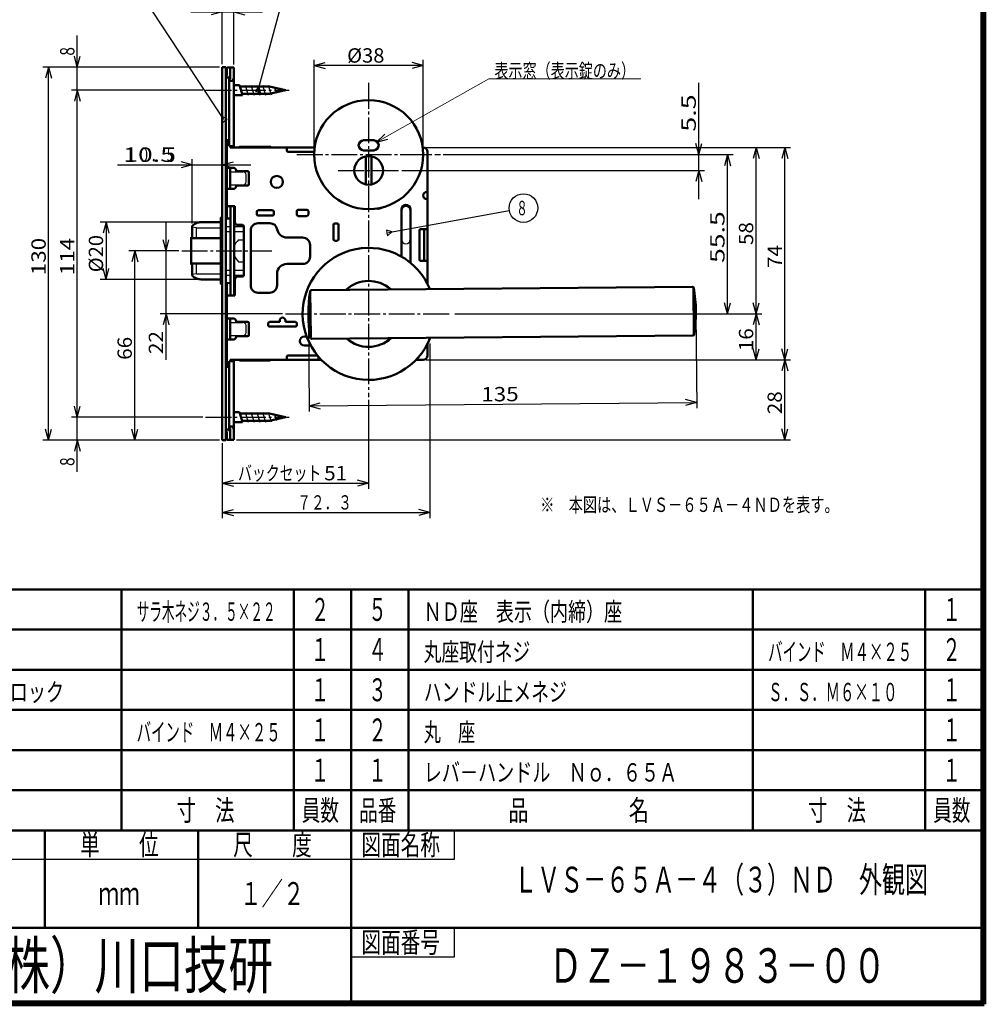
# Model space of a CAD drawing. Extents: x -811 to 831, y -277 to 277.
# Drawn here: x 495 to 831, y -277 to 67 of the extents above; entities that cross this region are included whole.
import ezdxf
from ezdxf.enums import TextEntityAlignment as Align

# ---------------------------------------------------------------- set-up
doc = ezdxf.new("R2010")
doc.units = 0
doc.header["$MEASUREMENT"] = 0
doc.linetypes.add('CENTER', pattern=[12, 9, -1, 1, -1])
for name, color, linetype in [('1', 2, 'CONTINUOUS'), ('2', 3, 'CONTINUOUS'), ('3', 4, 'CONTINUOUS')]:
    doc.layers.add(name, color=color, linetype=linetype)
doc.styles.get("Standard").update_dxf_attribs({"font": 'txt', "bigfont": 'BIGFONT'})
doc.dimstyles.get("Standard").update_dxf_attribs({"dimscale": 2, "dimtxt": 2.5, "dimasz": 2, "dimexe": 2, "dimexo": 0.5, "dimgap": 0.5, "dimtad": 1, "dimzin": 0, "dimdsep": 46, "dimtxsty": 'STANDARD', "dimcen": 0.09, "dimadec": 0, "dimazin": 0, "dimtfac": 1, "dimtdec": 4, "dimtofl": 0, "dimtmove": 0, "dimatfit": 3, "dimfxl": 1, "dimtolj": 1, "dimtzin": 0, "dimarcsym": 0})

# ---------------------------------------------------------------- blocks, each defined once
blk = doc.blocks.new('*D57')
at = {"layer": '2', "lineweight": 25}
for p, q in [((554.618276, -4.448449), (554.618276, 17.980869)), ((528.618276, 15.980869), (575.118263, 15.980869)), ((554.618276, 15.980869), (550.754573, 17.016145)), ((554.618276, 15.980869), (550.754573, 14.945593)), ((565.118263, 15.980869), (568.981967, 17.016145)), ((565.118263, 15.980869), (568.981967, 14.945593))]:
    blk.add_line(p, q, dxfattribs=at)
blk.add_text('１０．５', height=5, dxfattribs=at).set_placement((530.618276, 16.980869), (549.618276, 16.980869), align=Align.FIT)
blk = doc.blocks.new('*D58')
at = {"layer": '2', "lineweight": 25}
for p, q in [((557.153078, -4.000001), (522.618276, -4.000001)), ((524.618276, -4.000001), (523.583, -7.863704)), ((524.618276, -4.000001), (525.653552, -7.863704)), ((524.618276, -4.000001), (524.618276, -24.000001)), ((524.618276, -24.000001), (523.583, -20.136298)), ((524.618276, -24.000001), (525.653552, -20.136298)), ((557.153078, -24.000001), (522.618276, -24.000001))]:
    blk.add_line(p, q, dxfattribs=at)
at = {"layer": '2', "lineweight": 25, "width": 2}
blk.add_text('%%c20', height=5, rotation=90, dxfattribs=at).set_placement((523.618276, -21.500001), (523.618276, -8.500001), align=Align.FIT)
blk = doc.blocks.new('*D59')
at = {"layer": '2', "lineweight": 25}
for p, q in [((549.983211, -14.000001), (532.618276, -14.000001)), ((534.618276, -14.000001), (533.583, -17.863704)), ((534.618276, -80.000001), (534.618276, -14.000001)), ((534.618276, -14.000001), (535.653552, -17.863704)), ((534.618276, -80.000001), (533.583, -76.136298)), ((534.618276, -80.000001), (535.653552, -76.136298))]:
    blk.add_line(p, q, dxfattribs=at)
at = {"layer": '2', "lineweight": 25, "width": 2}
blk.add_text('66', height=5, rotation=90, dxfattribs=at).set_placement((533.618276, -52.000001), (533.618276, -44.000001), align=Align.FIT)
blk = doc.blocks.new('*D60')
at = {"layer": '2', "lineweight": 25}
for p, q in [((564.118263, 49.999999), (502.618276, 49.999999)), ((504.618276, 49.999999), (503.583, 46.136296)), ((504.618276, -80.000001), (504.618276, 49.999999)), ((504.618276, 49.999999), (505.653552, 46.136296)), ((504.618276, -80.000001), (503.583, -76.136298)), ((504.618276, -80.000001), (505.653552, -76.136298)), ((564.118263, -80.000001), (502.618276, -80.000001))]:
    blk.add_line(p, q, dxfattribs=at)
at = {"layer": '2', "lineweight": 25, "width": 2}
blk.add_text('130', height=5, rotation=90, dxfattribs=at).set_placement((503.618276, -22.500001), (503.618276, -9.500001), align=Align.FIT)
blk = doc.blocks.new('*D61')
at = {"layer": '2', "lineweight": 25}
for p, q in [((514.618276, 41.999999), (513.583, 38.136296)), ((514.618276, -72.000001), (514.618276, 41.999999)), ((514.618276, 41.999999), (515.653552, 38.136296)), ((514.618276, -72.000001), (513.583, -68.136298)), ((514.618276, -72.000001), (515.653552, -68.136298)), ((558.328007, -72.000001), (512.618276, -72.000001))]:
    blk.add_line(p, q, dxfattribs=at)
at = {"layer": '2', "lineweight": 25, "width": 2}
blk.add_text('114', height=5, rotation=90, dxfattribs=at).set_placement((513.618276, -22.500001), (513.618276, -9.500001), align=Align.FIT)
blk = doc.blocks.new('*D62')
at = {"layer": '2', "lineweight": 25}
for p, q in [((514.618276, 31.999999), (514.618276, 60.999999)), ((514.618276, 49.999999), (513.583, 53.863702)), ((514.618276, 49.999999), (515.653552, 53.863702)), ((564.118263, 49.999999), (512.618276, 49.999999)), ((558.328007, 41.999999), (512.618276, 41.999999)), ((514.618276, 41.999999), (513.583, 38.136296)), ((514.618276, 41.999999), (515.653552, 38.136296))]:
    blk.add_line(p, q, dxfattribs=at)
at = {"layer": '2', "lineweight": 25, "width": 2}
blk.add_text('8', height=5, rotation=90, dxfattribs=at).set_placement((513.618276, 53.999999), (513.618276, 56.999999), align=Align.FIT)
blk = doc.blocks.new('*D63')
at = {"layer": '2', "lineweight": 25}
for p, q in [((514.618276, -91.000001), (514.618276, -62.000001)), ((514.618276, -72.000001), (513.583, -68.136298)), ((514.618276, -72.000001), (515.653552, -68.136298)), ((558.328007, -72.000001), (512.618276, -72.000001)), ((564.118263, -80.000001), (512.618276, -80.000001)), ((514.618276, -80.000001), (513.583, -83.863704)), ((514.618276, -80.000001), (515.653552, -83.863704))]:
    blk.add_line(p, q, dxfattribs=at)
at = {"layer": '2', "lineweight": 25, "width": 2}
blk.add_text('8', height=5, rotation=90, dxfattribs=at).set_placement((513.618276, -89.000001), (513.618276, -86.000001), align=Align.FIT)
blk = doc.blocks.new('*D64')
at = {"layer": '2', "lineweight": 25}
for p, q in [((554.118263, 69.24136), (579.118263, 69.24136)), ((565.118263, 69.24136), (561.25456, 70.276636)), ((565.118263, 69.24136), (561.25456, 68.206084)), ((565.118263, 50.999999), (565.118263, 71.24136)), ((569.118263, 50.899999), (569.118263, 71.24136)), ((569.118263, 69.24136), (572.981967, 70.276636)), ((569.118263, 69.24136), (572.981967, 68.206084))]:
    blk.add_line(p, q, dxfattribs=at)
at = {"layer": '2', "lineweight": 25, "width": 2}
blk.add_text('4', height=5, dxfattribs=at).set_placement((556.118263, 70.24136), (559.118263, 70.24136), align=Align.FIT)
blk = doc.blocks.new('*D65')
at = {"layer": '2', "lineweight": 25}
for p, q in [((751.102424, -36.000001), (750.067147, -39.863704)), ((751.102424, -52.000001), (751.102424, -36.000001)), ((751.102424, -36.000001), (752.1377, -39.863704)), ((751.102424, -52.000001), (750.067147, -48.136298)), ((751.102424, -52.000001), (752.1377, -48.136298))]:
    blk.add_line(p, q, dxfattribs=at)
at = {"layer": '2', "lineweight": 25, "width": 2}
blk.add_text('16', height=5, rotation=90, dxfattribs=at).set_placement((750.102423, -49.000001), (750.102423, -41.000001), align=Align.FIT)
blk = doc.blocks.new('*D66')
at = {"layer": '2', "lineweight": 25}
for p, q in [((751.102424, 21.999999), (750.067147, 18.136296)), ((751.102424, -36.000001), (751.102424, 21.999999)), ((751.102424, 21.999999), (752.1377, 18.136296)), ((751.102424, -36.000001), (750.067147, -32.136298)), ((751.102424, -36.000001), (752.1377, -32.136298)), ((646.118263, -36.000001), (753.102424, -36.000001))]:
    blk.add_line(p, q, dxfattribs=at)
at = {"layer": '2', "lineweight": 25, "width": 2}
blk.add_text('58', height=5, rotation=90, dxfattribs=at).set_placement((750.102424, -12.000001), (750.102424, -4.000001), align=Align.FIT)
blk = doc.blocks.new('*D67')
at = {"layer": '2', "lineweight": 25}
for p, q in [((761.102424, -52.000001), (760.067147, -55.863704)), ((761.102424, -79.900001), (761.102424, -52.000001)), ((761.102424, -52.000001), (762.1377, -55.863704)), ((761.102424, -79.900001), (760.067147, -76.036298)), ((761.102424, -79.900001), (762.1377, -76.036298)), ((570.118263, -79.900001), (763.102424, -79.900001))]:
    blk.add_line(p, q, dxfattribs=at)
at = {"layer": '2', "lineweight": 25, "width": 2}
blk.add_text('28', height=5, rotation=90, dxfattribs=at).set_placement((760.102424, -70.950001), (760.102424, -62.950001), align=Align.FIT)
blk = doc.blocks.new('*D68')
at = {"layer": '2', "lineweight": 25}
for p, q in [((636.118263, 21.999999), (763.102424, 21.999999)), ((761.102424, 21.999999), (760.067147, 18.136296)), ((761.102424, -52.000001), (761.102424, 21.999999)), ((761.102424, 21.999999), (762.1377, 18.136296)), ((761.102424, -52.000001), (760.067147, -48.136298)), ((761.102424, -52.000001), (762.1377, -48.136298)), ((636.118263, -52.000001), (763.102424, -52.000001))]:
    blk.add_line(p, q, dxfattribs=at)
at = {"layer": '2', "lineweight": 25, "width": 2}
blk.add_text('74', height=5, rotation=90, dxfattribs=at).set_placement((760.102424, -20.000001), (760.102424, -12.000001), align=Align.FIT)
blk = doc.blocks.new('*D73')
at = {"layer": '2', "lineweight": 25}
for p, q in [((731.102424, 3.999999), (731.102424, 44.499999)), ((731.102424, 19.499999), (730.067147, 23.363702)), ((731.102424, 19.499999), (732.1377, 23.363702)), ((627.718263, 13.999999), (733.102424, 13.999999)), ((731.102424, 13.999999), (730.067147, 10.136296)), ((731.102424, 13.999999), (732.1377, 10.136296))]:
    blk.add_line(p, q, dxfattribs=at)
at = {"layer": '2', "lineweight": 25, "width": 2}
blk.add_text('5.5', height=5, rotation=90, dxfattribs=at).set_placement((730.102424, 27.499999), (730.102424, 40.499999), align=Align.FIT)
blk = doc.blocks.new('*D74')
at = {"layer": '2', "lineweight": 25}
for p, q in [((642.118263, 19.499999), (743.102424, 19.499999)), ((741.102424, 19.499999), (740.067147, 15.636296)), ((741.102424, -36.000001), (741.102424, 19.499999)), ((741.102424, 19.499999), (742.1377, 15.636296)), ((741.102424, -36.000001), (740.067147, -32.136298)), ((741.102424, -36.000001), (742.1377, -32.136298))]:
    blk.add_line(p, q, dxfattribs=at)
at = {"layer": '2', "lineweight": 25, "width": 2}
blk.add_text('55.5', height=5, rotation=90, dxfattribs=at).set_placement((740.102424, -18.250001), (740.102424, -0.250001), align=Align.FIT)
blk = doc.blocks.new('*D75')
at = {"layer": '2', "lineweight": 25}
for p, q in [((597.118263, 20.499999), (597.118263, 52.569911)), ((597.118263, 50.569911), (600.981967, 51.605187)), ((635.118263, 50.569911), (631.25456, 51.605187)), ((635.118263, 20.499999), (635.118263, 52.569911)), ((635.118263, 50.569911), (597.118263, 50.569911)), ((597.118263, 50.569911), (600.981967, 49.534635)), ((635.118263, 50.569911), (631.25456, 49.534635))]:
    blk.add_line(p, q, dxfattribs=at)
at = {"layer": '2', "lineweight": 25, "width": 2}
blk.add_text('%%c38', height=5, dxfattribs=at).set_placement((608.618263, 51.569911), (621.618263, 51.569911), align=Align.FIT)
blk = doc.blocks.new('*D78')
at = {"layer": '2', "lineweight": 25}
for p, q in [((616.118263, -66.000001), (616.118263, -97.000001)), ((565.118263, -95.000001), (568.981967, -93.964725)), ((565.118263, -95.000001), (568.981967, -96.035277)), ((565.118263, -95.000001), (616.118263, -95.000001)), ((616.118263, -95.000001), (612.25456, -93.964725)), ((616.118263, -95.000001), (612.25456, -96.035277))]:
    blk.add_line(p, q, dxfattribs=at)
at = {"layer": '2', "lineweight": 25, "width": 2}
blk.add_text('51', height=5, dxfattribs=at).set_placement((600.618263, -94.000001), (608.618263, -94.000001), align=Align.FIT)
blk = doc.blocks.new('*D79')
at = {"layer": '2', "lineweight": 25}
for p, q in [((545.519139, -52.000001), (545.519139, -4.000001)), ((545.519139, -14.000001), (544.483863, -10.136298)), ((545.519139, -14.000001), (546.554415, -10.136298)), ((549.983211, -14.000001), (543.519139, -14.000001)), ((586.118263, -36.000001), (543.519139, -36.000001)), ((545.519139, -36.000001), (544.483863, -39.863704)), ((545.519139, -36.000001), (546.554415, -39.863704))]:
    blk.add_line(p, q, dxfattribs=at)
at = {"layer": '2', "lineweight": 25, "width": 2}
blk.add_text('22', height=5, rotation=90, dxfattribs=at).set_placement((544.519139, -50.000001), (544.519139, -42.000001), align=Align.FIT)
blk = doc.blocks.new('*D81')
at = {"layer": '2', "lineweight": 25}
for p, q in [((637.418263, -46.314481), (637.418263, -107.197312)), ((565.118263, -81.000001), (565.118263, -107.197312)), ((565.118263, -105.197312), (568.981967, -104.162036)), ((565.118263, -105.197312), (568.981967, -106.232589)), ((565.118263, -105.197312), (637.418263, -105.197312)), ((637.418263, -105.197312), (633.55456, -104.162036)), ((637.418263, -105.197312), (633.55456, -106.232589))]:
    blk.add_line(p, q, dxfattribs=at)
blk.add_text('７２．３', height=5, dxfattribs=at).set_placement((591.268263, -104.197312), (610.268263, -104.197312), align=Align.FIT)
blk = doc.blocks.new('*D84')
at = {"layer": '2', "lineweight": 25}
for p, q in [((595.127789, -37.18322), (595.414559, -70.04378)), ((730.122649, -36.005138), (730.409419, -68.865697)), ((595.397106, -68.043856), (730.391966, -66.865773)), ((595.397106, -68.043856), (599.251628, -66.974902)), ((595.397106, -68.043856), (599.269697, -69.045376)), ((730.391966, -66.865773), (726.519375, -65.864253)), ((730.391966, -66.865773), (726.537444, -67.934727))]:
    blk.add_line(p, q, dxfattribs=at)
at = {"layer": '2', "lineweight": 18, "width": 2}
blk.add_text('135', height=5, rotation=0.5, dxfattribs=at).set_placement((655.386095, -66.520302), (668.3856, -66.406857), align=Align.FIT)

msp = doc.modelspace()

# ---------------------------------------------------------------- linework, layer by layer
at = {"layer": '1', "lineweight": 50}
for p, q in [((565.118263, 49.999999), (566.318263, 49.999999)), ((565.118263, -2.400001), (565.118263, 49.999999)), ((566.318263, -80.000001), (566.318263, 49.999999)), ((567.918263, 49.899999), (566.718263, 49.899999)), ((566.718263, 47.832385), (566.718263, 49.899999)), ((569.118263, 49.899999), (567.918263, 49.899999)), ((567.918263, 46.721298), (567.918263, 49.899999)), ((567.918263, 46.721298), (567.918263, 49.899999)), ((569.118263, 22.199999), (569.118263, 49.899999)), ((566.318263, 46.649999), (566.426468, 46.541794)), ((566.318263, 46.335722), (567.518263, 46.335722)), ((567.518263, 46.335722), (567.518263, 24.499999)), ((567.518263, 45.224635), (568.718263, 45.224635)), ((571.118263, 43.749999), (569.118263, 43.749999)), ((571.118263, 43.749999), (572.19006, 40.249999)), ((571.118263, 43.749999), (572.19006, 40.249999)), ((571.252238, 43.249999), (581.520187, 43.249999)), ((587.118263, 41.999999), (581.520187, 43.249999)), ((587.118263, 41.999999), (581.520187, 40.749999)), ((569.118263, 40.249999), (572.19006, 40.249999)), ((572.056085, 40.749999), (581.520187, 40.749999)), ((567.518263, 24.499999), (566.318263, 24.499999)), ((566.718263, -2.758066), (566.718263, 24.499999)), ((567.518263, 22.499999), (567.518263, 24.499999)), ((614.368263, 24.499999), (617.868263, 24.499999)), ((567.518263, 22.499999), (568.718263, 22.499999)), ((567.918263, 21.999999), (567.918263, 22.499999)), ((567.918263, 21.999999), (567.918263, 22.499999)), ((567.918263, 21.999999), (587.618263, 21.999999)), ((587.618263, 21.999999), (597.283455, 21.999999)), ((587.618263, 20.999999), (587.618263, 21.999999)), ((614.368263, 20.999999), (617.868263, 20.999999)), ((634.953071, 21.999999), (635.118263, 21.999999)), ((588.118263, 20.499999), (597.144597, 20.499999)), ((615.118263, 18.898978), (615.118263, 9.101019)), ((617.118263, 9.101019), (617.118263, 18.898978)), ((636.618263, 6.499999), (636.618263, 20.499999)), ((568.918263, 14.949999), (566.718263, 14.949999)), ((567.918263, 7.549999), (567.918263, 14.949999)), ((569.918263, 13.499999), (569.918263, 13.949999)), ((569.918263, 13.749999), (573.918263, 13.749999)), ((574.418263, 9.249999), (574.418263, 13.249999)), ((568.918263, 7.549999), (566.718263, 7.549999)), ((569.918263, 8.549999), (569.918263, 8.999999)), ((569.918263, 8.749999), (573.918263, 8.749999)), ((636.368263, 6.499999), (636.618263, 6.499999)), ((636.368263, 3.999999), (636.618263, 3.999999)), ((636.618263, 3.999999), (636.618263, 6.499999)), ((636.618263, -25.571674), (636.618263, 3.999999)), ((566.718263, 1.599999), (569.518263, 1.599999)), ((568.018263, -29.600001), (568.018263, 1.599999)), ((569.218263, -29.600001), (569.218263, 1.599999)), ((569.518263, -4.000001), (569.518263, 1.599999)), ((582.618263, 0.099999), (577.618263, 0.099999)), ((594.618263, 0.299999), (591.618263, 0.299999)), ((627.518263, -16.024015), (627.518263, 0.399999)), ((630.718263, -18.228113), (630.718263, 0.399999)), ((564.618263, -2.600001), (564.618263, -25.400001)), ((565.118263, -2.400001), (564.818263, -2.400001)), ((565.118263, -4.186101), (565.118263, -2.400001)), ((566.318263, -2.751614), (568.018263, -2.779033)), ((569.218263, -2.798388), (569.518263, -2.803227)), ((577.118263, -1.200001), (577.118263, -0.400001)), ((582.618263, -1.700001), (577.618263, -1.700001)), ((583.118263, -1.200001), (583.118263, -0.400001)), ((591.118263, -1.400001), (591.118263, -0.200001)), ((594.618263, -1.900001), (591.618263, -1.900001)), ((595.118263, -1.400001), (595.118263, -0.200001)), ((554.618276, -5.448449), (554.618276, -9.6)), ((558.153078, -4), (564.618263, -4)), ((565.118263, -24.000001), (565.118263, -4.000001)), ((570.518263, -5.000001), (572.118263, -5.000001)), ((572.618263, -22.500001), (572.618263, -5.500001)), ((581.702183, -4.400001), (577.618263, -4.400001)), ((603.818263, -10.000001), (603.818263, -5.000001)), ((605.118263, -4.500001), (604.318263, -4.500001)), ((605.618263, -10.000001), (605.618263, -5.000001)), ((633.818263, -17.200001), (633.818263, -6.800001)), ((636.618263, -6.500001), (634.118263, -6.500001)), ((635.418263, -17.500001), (635.418263, -6.500001)), ((554.282201, -18.8), (554.282201, -9.2)), ((554.282201, -9.2), (554.618276, -9.2)), ((554.282201, -9.6), (564.618263, -9.6)), ((575.018263, -26.000001), (575.018263, -7.000001)), ((593.118263, -9.400001), (587.618263, -9.400001)), ((595.718263, -16.000001), (595.718263, -12.000001)), ((604.318263, -10.500001), (605.118263, -10.500001)), ((554.282201, -18.4), (564.618263, -18.4)), ((554.282201, -18.8), (554.618276, -18.8)), ((554.618276, -22.551551), (554.618276, -18.4)), ((593.118263, -18.600001), (587.618263, -18.600001)), ((636.618263, -17.500001), (634.118263, -17.500001)), ((558.153078, -24), (564.618263, -24)), ((565.118263, -25.600001), (565.118263, -23.813901)), ((569.518263, -29.600001), (569.518263, -24.000001)), ((570.518263, -23.000001), (572.118263, -23.000001)), ((584.218263, -26.000001), (584.218263, -22.000001)), ((565.118263, -25.600001), (564.818263, -25.600001)), ((565.118263, -80.000001), (565.118263, -25.600001)), ((566.318263, -25.248388), (568.018263, -25.220969)), ((566.718263, -54.500001), (566.718263, -25.241937)), ((569.218263, -25.201614), (569.518263, -25.196775)), ((596.195586, -27.67354), (728.889049, -26.515542)), ((729.460329, -43.511204), (729.311978, -26.511851)), ((566.718263, -29.600001), (569.518263, -29.600001)), ((581.618263, -28.600001), (577.618263, -28.600001)), ((595.916282, -44.135112), (595.775654, -28.020727)), ((568.918263, -37.550001), (566.718263, -37.550001)), ((567.918263, -44.950001), (567.918263, -37.550001)), ((569.918263, -39.000001), (569.918263, -38.550001)), ((573.918263, -38.750001), (569.918263, -38.750001)), ((574.418263, -43.250001), (574.418263, -39.250001)), ((581.118263, -39.900001), (581.118263, -39.300001)), ((581.618263, -38.800001), (585.118263, -38.800001)), ((590.618263, -40.400001), (581.618263, -40.400001)), ((585.118263, -38.300001), (585.118263, -38.800001)), ((587.118263, -38.300001), (587.118263, -38.800001)), ((587.118263, -38.800001), (590.618263, -38.800001)), ((591.118263, -39.900001), (591.118263, -39.300001)), ((569.918263, -43.950001), (569.918263, -43.500001)), ((569.918263, -43.750001), (573.918263, -43.750001)), ((593.718263, -43.850001), (594.499348, -43.850001)), ((596.343937, -44.672893), (729.0374, -43.514894)), ((568.918263, -44.950001), (566.718263, -44.950001)), ((593.718263, -47.050001), (595.946563, -47.050001)), ((636.618263, -50.500001), (636.618263, -46.428328)), ((587.618263, -52.000001), (587.618263, -51.000001)), ((588.118263, -50.500001), (598.118263, -50.500001)), ((598.618263, -52.000001), (598.618263, -51.000001)), ((567.518263, -54.500001), (566.318263, -54.500001)), ((567.518263, -52.500001), (568.718263, -52.500001)), ((567.518263, -54.500001), (567.518263, -52.500001)), ((567.518263, -76.335724), (567.518263, -54.500001)), ((567.918263, -52.500001), (567.918263, -52.000001)), ((567.918263, -52.000001), (587.618263, -52.000001)), ((567.918263, -52.500001), (567.918263, -52.000001)), ((569.118263, -79.900001), (569.118263, -52.200001)), ((587.618263, -52.000001), (598.618263, -52.000001)), ((598.618263, -52.000001), (599.595552, -52.000001)), ((632.640975, -52.000001), (635.118263, -52.000001)), ((571.118263, -70.250001), (569.118263, -70.250001)), ((571.118263, -70.250001), (572.19006, -73.750001)), ((571.252238, -70.750001), (581.520187, -70.750001)), ((587.118263, -72.000001), (581.520187, -70.750001)), ((587.118263, -72.000001), (581.520187, -73.250001)), ((567.518263, -75.224637), (568.718263, -75.224637)), ((569.118263, -73.750001), (572.19006, -73.750001)), ((572.056085, -73.250001), (581.520187, -73.250001)), ((566.318263, -76.335724), (567.518263, -76.335724)), ((566.318263, -76.650001), (566.426468, -76.541796)), ((566.718263, -77.832387), (566.718263, -79.900001)), ((567.918263, -79.900001), (567.918263, -76.7213)), ((567.918263, -79.900001), (567.918263, -76.7213)), ((565.118263, -80.000001), (566.318263, -80.000001)), ((567.918263, -79.900001), (566.718263, -79.900001)), ((567.918263, -79.900001), (569.118263, -79.900001))]:
    msp.add_line(p, q, dxfattribs=at)
at = {"layer": '1', "linetype": 'CENTER', "lineweight": 25}
for p, q in [((559.328007, 41.999999), (588.422732, 41.999999)), ((616.118263, 44.499999), (616.118263, -65.000001)), ((591.118263, 19.499999), (641.118263, 19.499999)), ((605.518263, 13.999999), (626.718263, 13.999999)), ((550.983211, -14.000001), (582.337051, -14.000001)), ((587.118263, -36.000001), (645.118263, -36.000001)), ((559.328007, -72.000001), (588.422732, -72.000001))]:
    msp.add_line(p, q, dxfattribs=at)
at = {"layer": '1', "lineweight": 25}
for p, q in [((571.118263, 43.749999), (572.19006, 40.249999)), ((571.118263, 43.749999), (572.19006, 40.249999)), ((571.118263, 43.749999), (572.19006, 40.249999)), ((571.118263, 43.749999), (572.19006, 40.249999)), ((571.118263, 43.749999), (572.19006, 40.249999)), ((573.118309, 43.749999), (574.190106, 40.249999)), ((575.118263, 43.749999), (576.19006, 40.249999)), ((577.118263, 43.749999), (578.19006, 40.249999)), ((579.118263, 43.749999), (580.19006, 40.249999)), ((581.118263, 43.749999), (582.149597, 40.401011)), ((583.236783, 43.307676), (584.015622, 40.901011)), ((585.391484, 42.730326), (585.881647, 41.401011)), ((571.118263, 22.399999), (581.718263, 22.399999)), ((571.118263, 21.999999), (571.118263, 22.399999)), ((568.018263, 13.499999), (572.418263, 13.499999)), ((573.418263, 9.999999), (573.418263, 12.499999)), ((568.018263, 8.999999), (572.418263, 8.999999)), ((627.618263, -10.079201), (627.618263, -0.079201)), ((630.618263, -10.079201), (630.618263, -0.079201)), ((556.118276, -6), (554.618276, -5.71379)), ((556.118276, -6), (564.618263, -6)), ((556.118276, -9.6), (556.118276, -6)), ((564.618263, -3.643501), (565.118263, -3.643501)), ((564.618263, -4.186101), (565.118263, -4.186101)), ((564.618263, -5.399601), (565.118263, -5.399601)), ((566.318263, -5.526401), (568.018263, -5.526401)), ((569.218263, -5.526401), (572.418263, -5.526401)), ((566.318263, -7.273932), (568.018263, -7.273932)), ((569.218263, -7.273932), (572.418263, -7.273932)), ((570.803663, -10.20033), (572.418263, -10.20033)), ((556.118276, -22), (556.118276, -18.4)), ((570.803663, -17.799672), (572.418263, -17.799672)), ((556.118276, -22), (554.618276, -22.28621)), ((556.118276, -22), (564.618263, -22)), ((564.618263, -22.600401), (565.118263, -22.600401)), ((564.618263, -23.813901), (565.118263, -23.813901)), ((566.318263, -20.72607), (568.018263, -20.72607)), ((566.318263, -22.473601), (568.018263, -22.473601)), ((569.218263, -20.72607), (572.418263, -20.72607)), ((569.218263, -22.473601), (572.418263, -22.473601)), ((564.618263, -24.356501), (565.118263, -24.356501)), ((568.018263, -39.000001), (572.418263, -39.000001)), ((573.418263, -42.500001), (573.418263, -40.000001)), ((568.018263, -43.500001), (572.418263, -43.500001)), ((571.118263, -52.400001), (571.118263, -52.000001)), ((571.118263, -52.400001), (581.718263, -52.400001)), ((571.118263, -70.250001), (572.19006, -73.750001)), ((571.118263, -70.250001), (572.19006, -73.750001)), ((571.118263, -70.250001), (572.19006, -73.750001)), ((571.118263, -70.250001), (572.19006, -73.750001)), ((571.118263, -70.250001), (572.19006, -73.750001)), ((571.118263, -70.250001), (572.19006, -73.750001)), ((573.118309, -70.250001), (574.190106, -73.750001)), ((575.118263, -70.250001), (576.19006, -73.750001)), ((577.118263, -70.250001), (578.19006, -73.750001)), ((579.118263, -70.250001), (580.19006, -73.750001)), ((581.118263, -70.250001), (582.149597, -73.598989)), ((583.236783, -70.692324), (584.015622, -73.098989)), ((585.391484, -71.269674), (585.881647, -72.598989))]:
    msp.add_line(p, q, dxfattribs=at)
at = {"layer": '1', "lineweight": 50}
for centre, radius in [((616.118263, 19.499999), 19), ((616.118263, 13.999999), 5), ((584.118263, 9.999999), 2.1)]:
    msp.add_circle(centre, radius, dxfattribs=at)
for centre, radius, start, end in [((563.718263, 47.832385), 3, 330.073565, 360), ((564.918263, 47.832385), 3, 330.073565, 360), ((564.918263, 46.721298), 3, 330.073565, 360), ((566.118263, 46.721298), 3, 330.073565, 360), ((614.368263, 22.749999), 1.75, 90, 270), ((617.868263, 22.749999), 1.75, 270, 90), ((569.318263, 22.199999), 0.2, 180, 270), ((588.118263, 20.999999), 0.5, 180, 270), ((635.118263, 20.499999), 1.5, 0, 90), ((568.918263, 13.949999), 1, 0, 90), ((573.918263, 13.249999), 0.5, 360, 90), ((568.918263, 8.549999), 1, 270, 0), ((573.918263, 9.249999), 0.5, 270, 360), ((636.368263, 5.249999), 1.25, 90, 270), ((577.618263, -0.400001), 0.5, 90, 180), ((582.618263, -0.400001), 0.5, 0, 90), ((591.618263, -0.200001), 0.5, 90, 180), ((594.618263, -0.200001), 0.5, 0, 90), ((619.370954, 3.25269), 2.6, 258.962454, 303.679311), ((629.118263, 0.399999), 1.6, 0, 180), ((564.818263, -2.600001), 0.2, 90, 180), ((577.618263, -1.200001), 0.5, 180, 270), ((582.618263, -1.200001), 0.5, 270, 360), ((591.618263, -1.400001), 0.5, 180, 270), ((594.618263, -1.400001), 0.5, 270, 360), ((554.785744, -5.457785), 0.167727, 135.271121, 176.809209), ((557.857094, -8.500205), 4.490864, 125.295742, 135.271121), ((557.665149, -8.229069), 4.158664, 115.018521, 125.295742), ((557.866764, -8.661068), 4.635394, 105.855848, 115.018521), ((557.968745, -9.020125), 5.008652, 97.122774, 105.855848), ((558.153078, -10.495254), 6.495254, 90, 97.122774), ((570.518263, -4.000001), 1, 180, 270), ((572.118263, -5.500001), 0.5, 0, 90), ((577.618263, -7.000001), 2.6, 90, 180), ((581.702183, -7.000001), 2.6, 9.594068, 90), ((587.618263, -6.000001), 3.4, 189.594068, 270), ((604.318263, -5.000001), 0.5, 90, 180), ((605.118263, -5.000001), 0.5, 0, 90), ((634.118263, -6.800001), 0.3, 90, 180), ((593.118263, -12.000001), 2.6, 0, 90), ((604.318263, -10.000001), 0.5, 180, 270), ((605.118263, -10.000001), 0.5, 270, 360), ((616.118263, -36.000001), 23, 22.188806, 338.811194), ((593.118263, -16.000001), 2.6, 270, 360), ((587.618263, -22.000001), 3.4, 90, 180), ((634.118263, -17.200001), 0.3, 180, 270), ((554.785744, -22.542215), 0.167727, 183.190791, 224.728879), ((557.857094, -19.499795), 4.490864, 224.728879, 234.704258), ((557.665149, -19.770931), 4.158664, 234.704258, 244.981479), ((557.866764, -19.338932), 4.635394, 244.981479, 254.144152), ((557.968745, -18.979875), 5.008652, 254.144152, 262.877226), ((558.153078, -17.504746), 6.495254, 262.877226, 270), ((570.518263, -24.000001), 1, 90, 180), ((572.118263, -22.500001), 0.5, 270, 360), ((564.818263, -25.400001), 0.2, 180, 270), ((577.618263, -26.000001), 2.6, 180, 270), ((581.618263, -26.000001), 2.6, 270, 360), ((616.118263, -36.000001), 11.5, 48.157395, 132.842605), ((728.893412, -27.015523), 0.5, 9.800716, 90.5), ((680.115826, -35.441503), 50, 351.199284, 9.800716), ((645.117159, -35.746932), 50, 171.199284, 189.800716), ((596.199949, -28.173521), 0.5, 90.5, 171.199284), ((568.918263, -38.550001), 1, 360, 90), ((586.118263, -38.300001), 1, 0, 180), ((573.918263, -39.250001), 0.5, 0, 90), ((581.618263, -39.300001), 0.5, 90, 180), ((581.618263, -39.900001), 0.5, 180, 270), ((590.618263, -39.300001), 0.5, 0, 90), ((590.618263, -39.900001), 0.5, 270, 360), ((568.918263, -43.950001), 1, 270, 360), ((573.918263, -43.250001), 0.5, 270, 360), ((593.718263, -45.450001), 1.6, 90, 270), ((596.339573, -44.172912), 0.5, 189.800716, 270.5), ((616.118263, -36.000001), 11.5, 228.157395, 312.842605), ((729.033037, -43.014913), 0.5, 270.5, 351.199284), ((588.118263, -51.000001), 0.5, 90, 180), ((598.118263, -51.000001), 0.5, 70.008517, 90), ((598.118263, -51.000001), 0.5, 0, 9.602625), ((635.118263, -50.500001), 1.5, 270, 360), ((569.318263, -52.200001), 0.2, 90, 180), ((564.918263, -76.7213), 3, 0, 29.926435), ((566.118263, -76.7213), 3, 0, 29.926435), ((563.718263, -77.832387), 3, 0, 29.926435), ((564.918263, -77.832387), 3, 0, 29.926435)]:
    msp.add_arc(centre, radius, start, end, dxfattribs=at)
at = {"layer": '1', "lineweight": 25}
for centre, radius, start, end in [((581.718263, 21.999999), 0.4, 0, 90), ((572.418263, 12.499999), 1, 0, 90), ((572.418263, 9.999999), 1, 270, 360), ((629.118263, -0.079201), 1.5, 0, 180), ((573.954175, -14.000001), 4.935912, 129.663953, 163.633855), ((629.118263, -10.079201), 1.5, 180, 360), ((573.954175, -14.000001), 4.935912, 196.366145, 230.336047), ((572.418263, -40.000001), 1, 0, 90), ((572.418263, -42.500001), 1, 270, 360), ((581.718263, -52.000001), 0.4, 270, 360)]:
    msp.add_arc(centre, radius, start, end, dxfattribs=at)
at = {"layer": '2', "lineweight": 25}
for p, q in [((577.953801, 43.115144), (576.538598, 41.701922)), ((576.538598, 41.701922), (577.504342, 41.442426)), ((577.504342, 41.442426), (578.470086, 41.182931)), ((578.470086, 41.182931), (577.953801, 43.115144)), ((566.860852, 31.859021), (565.072449, 32.754352)), ((565.072449, 32.754352), (565.191271, 30.757885)), ((565.191271, 30.757885), (566.026062, 31.308453)), ((566.026062, 31.308453), (566.860852, 31.859021)), ((621.75581, 26.654775), (618.898707, 23.855318)), ((618.898707, 23.855318), (622.772759, 24.851167)), ((624.191753, -7.442383), (622.308851, -6.768084)), ((622.308851, -6.768084), (622.487597, -7.75198)), ((622.487597, -7.75198), (622.666342, -8.735875)), ((622.666342, -8.735875), (624.191753, -7.442383))]:
    msp.add_line(p, q, dxfattribs=at)
for points in [[(565.708191, 31.790419), (528.453959, 88.276546)], [(577.654162, 41.999999), (589.905328, 87.594229)], [(623.055649, -7.648781), (665.122897, -0.00637)]]:
    msp.add_lwpolyline(points, dxfattribs=at)
at = {"layer": '2', "lineweight": 18}
msp.add_lwpolyline([(618.898707, 23.855318), (657.980663, 45.891352), (710.909313, 45.891352)], dxfattribs=at)
at = {"layer": '2', "lineweight": 25}
msp.add_circle((670.043655, 0.88759), 5, dxfattribs=at)
at = {"layer": '3', "lineweight": 100}
for p, q in [((830, 276), (830, -276)), ((830.6, 276.6), (830.6, -276.6)), ((830.6, -276.6), (49.4, -276.6)), ((50, -276), (830, -276))]:
    msp.add_line(p, q, dxfattribs=at)
at = {"layer": '3', "lineweight": 50}
for p, q in [((390, -132), (830, -132)), ((530, -216), (530, -132)), ((590, -132), (590, -216)), ((610, -132), (610, -216)), ((610, -132), (830, -132)), ((610, -132), (610, -216)), ((630, -216), (630, -132)), ((750, -216), (750, -132)), ((810, -132), (810, -216)), ((390, -146), (830, -146)), ((170, -160), (610, -160)), ((390, -160), (830, -160)), ((170, -174), (610, -174)), ((390, -174), (830, -174)), ((170, -188), (610, -188)), ((390, -188), (830, -188)), ((170, -202), (610, -202)), ((390, -202), (830, -202)), ((50, -216), (830, -216)), ((503.333333, -250), (503.333333, -216)), ((556.666667, -250), (556.666667, -216)), ((610, -276), (610, -216)), ((450, -250), (610, -250)), ((610, -250), (830, -250))]:
    msp.add_line(p, q, dxfattribs=at)
at = {"layer": '3', "lineweight": 25}
for p, q in [((646.001054, -225.999729), (646.001054, -216)), ((450, -225.999897), (646.001054, -225.999729)), ((646.001054, -259.999729), (646.001054, -250)), ((610, -259.999729), (646.001054, -259.999729))]:
    msp.add_line(p, q, dxfattribs=at)

# ---------------------------------------------------------------- texts
at = {"layer": '2', "lineweight": 18}
for s, p, p2 in [('表示窓（表示錠のみ）', (659.926235, 46.225313), (708.926235, 46.225313)), ('※\u3000本図は、ＬＶＳ－６５Ａ－４ＮＤを表す。', (675.885178, -105.019456), (779.885178, -105.019456))]:
    msp.add_text(s, height=5, dxfattribs=at).set_placement(p, p2, align=Align.FIT)
at = {"layer": '2', "lineweight": 25, "width": 2}
msp.add_text('10.5', height=5, dxfattribs=at).set_placement((530.618276, 16.999999), (548.618276, 16.999999), align=Align.FIT)
at = {"layer": '2', "lineweight": 25}
for s, p, p2 in [('８', (667.543655, -1.61241), (671.543655, -1.61241)), ('バックセット', (570.618263, -94.000001), (599.618263, -94.000001))]:
    msp.add_text(s, height=5, dxfattribs=at).set_placement(p, p2, align=Align.FIT)
at = {"layer": '3', "lineweight": 25}
for s, width, p, p2 in [('サラ木ネジ３．５×２２', 0.7, (535.301895, -142.974701), (583.685896, -142.974701)), ('バインド\u3000Ｍ４×２５', 0.8, (755.301895, -156.974701), (805.477896, -156.974701)), ('Ｓ．Ｓ．Ｍ６×１０', 0.8, (755.301895, -170.974701), (800.357896, -170.974701)), ('バインド\u3000Ｍ４×２５', 0.8, (535.301895, -184.974701), (585.477896, -184.974701))]:
    msp.add_text(s, height=6.4, dxfattribs=dict(at, width=width)).set_placement(p, p2, align=Align.FIT)
for s, height, p, p2 in [('２', 8, (596, -143), (602.4, -143)), ('５', 8, (616, -143), (622.4, -143)), ('ＮＤ座\u3000表示（内締）座', 6.4, (635.301895, -142.974701), (704.421896, -142.974701)), ('１', 8, (816, -143), (822.4, -143)), ('１', 8, (596, -157), (602.4, -157)), ('４', 8, (616, -157), (622.4, -157)), ('丸座取付ネジ', 6.4, (635.301895, -156.974701), (672.421896, -156.974701)), ('２', 8, (816, -157), (822.4, -157)), ('ＬＶＳ－３－５１\u3000ケ－スロック', 6.4, (415.301895, -170.974701), (510.021897, -170.974701)), ('１', 8, (596, -171), (602.4, -171)), ('３', 8, (616, -171), (622.4, -171)), ('ハンドル止メネジ', 6.4, (635.301895, -170.974701), (685.221896, -170.974701)), ('１', 8, (816, -171), (822.4, -171)), ('１', 8, (596, -185), (602.4, -185)), ('２', 8, (616, -185), (622.4, -185)), ('丸\u3000座', 6.4, (635.301895, -184.974701), (653.221895, -184.974701)), ('１', 8, (816, -185), (822.4, -185)), ('１', 8, (596, -199), (602.4, -199)), ('１', 8, (616, -199), (622.4, -199)), ('レバ－ハンドル\u3000Ｎｏ．６５Ａ', 6.4, (635.301895, -198.974701), (723.621896, -198.974701)), ('１', 8, (816, -199), (822.4, -199)), ('寸\u3000法', 7.2, (549.2, -212.6), (569.36, -212.6)), ('員数', 7.2, (592.8, -212.6), (605.76, -212.6)), ('品番', 7.2, (612.8, -212.6), (625.76, -212.6)), ('品\u3000\u3000\u3000\u3000\u3000名', 7.2, (664.8, -212.6), (713.76, -212.6)), ('寸\u3000法', 7.2, (769.2, -212.6), (789.36, -212.6)), ('員数', 7.2, (812.8, -212.6), (825.76, -212.6)), ('単\u3000\u3000位', 7.2, (515.6, -224.599949), (542.96, -224.599949)), ('尺\u3000\u3000度', 7.2, (568.933333, -224.599914), (596.293333, -224.599914)), ('図面名称', 7.2, (613.600527, -224.59988), (640.960527, -224.59988)), ('１／２', 8, (571.333333, -241.999914), (593.733333, -241.999914)), ('ｍｍ', 8, (522, -241.999914), (536.4, -241.999914)), ('図面番号', 7.2, (613.600527, -258.599849), (640.960527, -258.599849))]:
    msp.add_text(s, height=height, dxfattribs=at).set_placement(p, p2, align=Align.FIT)
at = {"layer": '3', "lineweight": 50, "width": 0.9}
msp.add_text('ＬＶＳ－６５Ａ－４（３）ＮＤ\u3000外観図', height=9, dxfattribs=at).set_placement((666.79686, -237.638), (810.97686, -237.638), align=Align.FIT)
at = {"layer": '3', "lineweight": 100}
for s, height, p, p2 in [('（株）川口技研', 16, (474, -271), (582.8, -271)), ('ＤＺ－１９８３－００', 12, (678.842911, -269.090942), (796.442911, -269.090942))]:
    msp.add_text(s, height=height, dxfattribs=at).set_placement(p, p2, align=Align.FIT)

# ---------------------------------------------------------------- dimensions: what is measured, and where the dimension line sits
at = {"layer": '2', "lineweight": 25}
for base, p1, p2, picture, middle in [((569.118263, 69.24136), (565.118263, 49.999999), (569.118263, 49.899999), '*D64', (558.618263, 72.74136)), ((565.118263, 15.980869), (554.618276, -5.448449), (565.118263, 15.980869), '*D57', (540.618276, 19.480869)), ((637.418263, -105.197312), (565.118263, -80.000001), (637.418263, -45.314481), '*D81', (601.268263, -101.697312)), ((616.118263, -95.000001), (565.118263, -95.000001), (616.118263, -65.000001), '*D78', (605.618263, -91.500001))]:
    dim = msp.add_linear_dim(base=base, p1=p1, p2=p2, dimstyle='Standard', dxfattribs=at)
    dim.commit()
    dim.dimension.update_dxf_attribs({"geometry": picture, "text_midpoint": middle})
for base, p1, p2, picture, middle in [((514.618276, 49.999999), (559.328007, 41.999999), (565.118263, 49.999999), '*D62', (511.118276, 58.999999)), ((504.618276, 49.999999), (565.118263, -80.000001), (565.118263, 49.999999), '*D60', (496.118276, -17.500001)), ((514.618276, 41.999999), (559.328007, -72.000001), (514.618276, 41.999999), '*D61', (506.118276, -17.500001)), ((731.102424, 19.499999), (626.718263, 13.999999), (731.102424, 19.499999), '*D73', (722.602424, 32.499999)), ((761.102424, 21.999999), (635.118263, -52.000001), (635.118263, 21.999999), '*D68', (755.102424, -15.000001)), ((751.102424, 21.999999), (645.118263, -36.000001), (751.102424, 21.999999), '*D66', (745.102424, -7.000001)), ((741.102424, 19.499999), (741.102424, -36.000001), (641.118263, 19.499999), '*D74', (730.102424, -13.250001)), ((545.519139, -14.000001), (587.118263, -36.000001), (550.983211, -14.000001), '*D79', (539.519139, -45.000001)), ((534.618276, -14.000001), (534.618276, -80.000001), (550.983211, -14.000001), '*D59', (528.618276, -47.000001)), ((751.102424, -36.000001), (751.102424, -52.000001), (751.102424, -36.000001), '*D65', (745.102423, -44.000001)), ((761.102424, -52.000001), (569.118263, -79.900001), (761.102424, -52.000001), '*D67', (755.102424, -65.950001)), ((514.618276, -72.000001), (565.118263, -80.000001), (559.328007, -72.000001), '*D63', (511.118276, -84.000001))]:
    dim = msp.add_linear_dim(base=base, p1=p1, p2=p2, angle=90, dimstyle='Standard', dxfattribs=at)
    dim.commit()
    dim.dimension.update_dxf_attribs({"geometry": picture, "text_midpoint": middle})
for p1, p2, distance, picture, middle in [((635.118263, 19.499999), (597.118263, 19.499999), -31.069912, '*D75', (616.118263, 54.069911)), ((558.153078, -4.000001), (558.153078, -24.000001), -33.534802, '*D58', (516.118276, -16.500001)), ((595.119063, -36.183258), (730.113922, -35.005176), -31.86181, '*D84', (662.885809, -66.498485))]:
    dim = msp.add_aligned_dim(p1=p1, p2=p2, distance=distance, dimstyle='Standard', dxfattribs=at)
    dim.commit()
    dim.dimension.update_dxf_attribs({"geometry": picture, "text_midpoint": middle})

doc.saveas('drawing.dxf')
